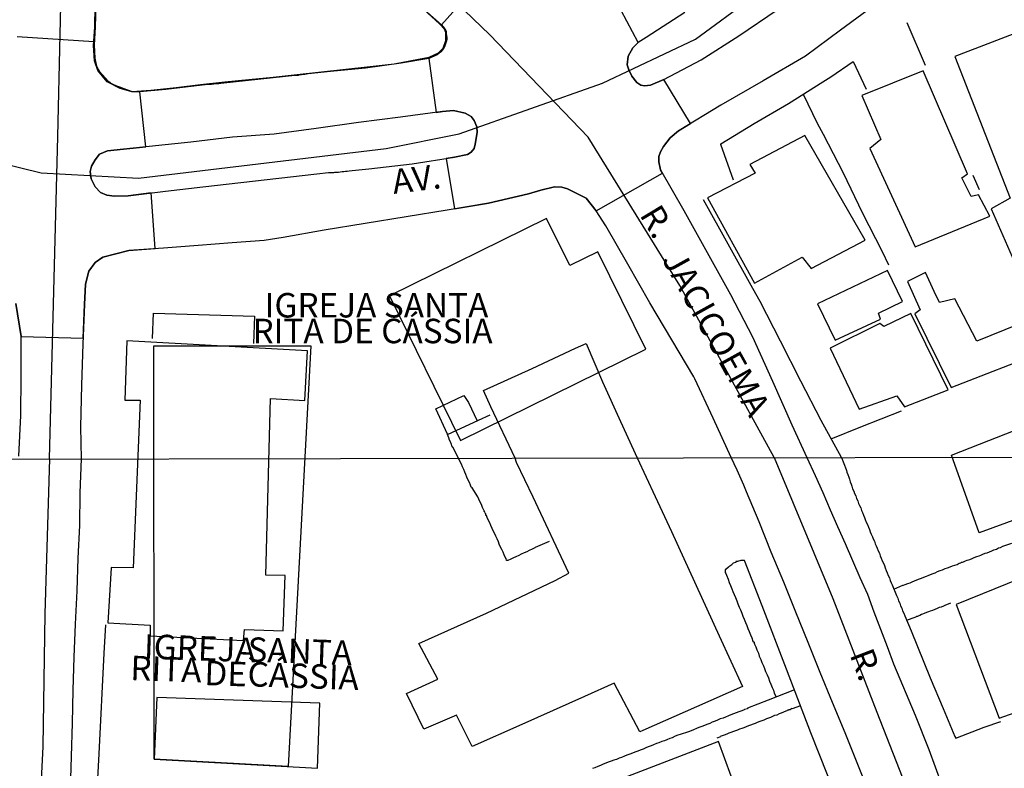
# Model space of a CAD drawing. Units: millimetres. Extents: x 178319 to 180737, y 1660417 to 1663195.
# Drawn here: x 178664 to 178764, y 1662603 to 1662680 of the extents above; entities that cross this region are included whole.
import ezdxf
from ezdxf.enums import TextEntityAlignment as Align

# ---------------------------------------------------------------- set-up
doc = ezdxf.new("R2010")
doc.units = ezdxf.units.MM
doc.header["$MEASUREMENT"] = 0
for name, color, linetype in [('EDIFICACAO_REFERENCIAL', 30, 'Continuous'), ('IMAGEM', 7, 'Continuous'), ('V-AREA_VERDE', 3, 'Continuous'), ('V-CANTEIRO', 130, 'Continuous'), ('V-CRUZAMENTO', 1, 'Continuous'), ('V-EDIFICACAO', 2, 'Continuous'), ('V-EIXO_DE_LOGRADOURO', 3, 'Continuous'), ('V-ESCADA', 254, 'Continuous'), ('V-LOTE', 1, 'Continuous'), ('V-NOME_DOS_LOGRADOUROS', 7, 'Continuous'), ('V-QUADRA', 2, 'Continuous'), ('V-TEMPLO', 210, 'Continuous'), ('V-TESTADA', 5, 'Continuous'), ('X-LIMITE_1000', 7, 'Continuous')]:
    doc.layers.add(name, color=color, linetype=linetype)
doc.styles.get("Standard").update_dxf_attribs({"font": 'txt.shx', "height": 5})
picture_1 = doc.add_image_def('image1.jpg', size_in_pixel=(4023, 4629))

msp = doc.modelspace()

# ---------------------------------------------------------------- linework, layer by layer
at = {"layer": 'EDIFICACAO_REFERENCIAL'}
for points in [[(178708.63, 1662636.79), (178727.56, 1662646.12), (178722.66, 1662656.07), (178719.79, 1662654.65), (178717.41, 1662659.46), (178701.36, 1662651.55), (178708.63, 1662636.79)], [(178677.27, 1662646.46), (178693.33, 1662646.46), (178691.01, 1662603.46), (178677.28, 1662604.2), (178677.27, 1662646.46)]]:
    msp.add_lwpolyline(points, close=True, dxfattribs=at)
at = {"layer": 'V-AREA_VERDE'}
for points in [[(178671.38, 1662682.71), (178671.26, 1662679.01), (178671.15, 1662677.21), (178671.23, 1662675.86), (178671.41, 1662675.05), (178671.72, 1662674.49), (178672.58, 1662673.5), (178672.59, 1662673.44), (178672.72, 1662673.44), (178672.87, 1662673.29), (178673.13, 1662673.16), (178673.38, 1662673.05), (178673.46, 1662673.03), (178673.64, 1662672.97), (178673.85, 1662672.9), (178674.09, 1662672.78)], [(178674.09, 1662672.78), (178675.03, 1662672.46), (178676.94, 1662672.57), (178679.53, 1662672.84), (178682.05, 1662673.17), (178684.52, 1662673.42), (178686.99, 1662673.67), (178689.46, 1662673.92), (178691.93, 1662674.18), (178694.41, 1662674.45), (178696.89, 1662674.72), (178699.37, 1662674.99), (178701.85, 1662675.29), (178704.32, 1662675.76), (178705.42, 1662675.95), (178706.38, 1662676.39), (178706.85, 1662676.88), (178707.14, 1662677.65), (178707.11, 1662678.47), (178706.99, 1662678.82), (178706.48, 1662679.36), (178705.27, 1662680.45)]]:
    msp.add_lwpolyline(points, dxfattribs=at)
at = {"layer": 'V-CANTEIRO'}
for points in [[(178731.55, 1662680.51), (178727.62, 1662677.98), (178726.8, 1662677.46), (178726.23, 1662676.9), (178725.78, 1662676.06), (178725.68, 1662675.17), (178725.83, 1662674.66), (178726.16, 1662674), (178726.66, 1662673.37), (178727.06, 1662673.1), (178727.43, 1662673.04), (178728.05, 1662673.08), (178729.43, 1662673.68), (178733.23, 1662675.67), (178737.1, 1662678.12), (178740.99, 1662680.8)], [(178697.53, 1662664.38), (178699.25, 1662664.55), (178703.67, 1662665.07), (178708.01, 1662665.72), (178709.33, 1662666.01), (178709.73, 1662666.24), (178710.01, 1662666.63), (178710.14, 1662667.07), (178710.33, 1662668.27), (178710.3, 1662668.84), (178710.01, 1662669.5), (178709.7, 1662669.89), (178709.1, 1662670.24), (178707.9, 1662670.51), (178706.77, 1662670.39), (178702.48, 1662669.81), (178698.19, 1662669.27), (178693.88, 1662668.68), (178689.57, 1662668.1), (178685.31, 1662667.79), (178681.05, 1662667.27), (178676.79, 1662666.82), (178672.53, 1662666.37), (178671.72, 1662666.03), (178671.25, 1662665.48), (178670.88, 1662664.82), (178670.74, 1662664.26), (178670.84, 1662663.52), (178671.28, 1662662.69), (178671.8, 1662662.11), (178672.44, 1662661.85), (178673.24, 1662661.74), (178674.64, 1662661.8), (178678.46, 1662662.25), (178682.29, 1662662.7), (178686.15, 1662663.15), (178690.04, 1662663.59), (178693.93, 1662664.03), (178695.13, 1662664.16), (178695.38, 1662664.17), (178695.67, 1662664.18), (178695.76, 1662664.2), (178695.97, 1662664.22), (178696.14, 1662664.22), (178696.32, 1662664.24), (178696.53, 1662664.28), (178696.7, 1662664.28), (178696.87, 1662664.32), (178697.04, 1662664.32), (178697.25, 1662664.35), (178697.53, 1662664.38)]]:
    msp.add_lwpolyline(points, dxfattribs=at)
at = {"layer": 'V-CRUZAMENTO'}
for points in [[(178710.73, 1662683.83), (178706.67, 1662679.25), (178707.02, 1662678.86), (178707.15, 1662678.6), (178707.15, 1662678.49), (178707.17, 1662678.39), (178707.19, 1662678.17), (178707.21, 1662677.96), (178707.21, 1662677.75), (178707.17, 1662677.53), (178707.08, 1662677.32), (178707.02, 1662677.11), (178706.91, 1662676.89), (178706.76, 1662676.68), (178706.62, 1662676.51), (178706.42, 1662676.33), (178706.26, 1662676.23), (178706.23, 1662676.21), (178705.37, 1662675.83), (178706.12, 1662670.3), (178706.77, 1662670.39), (178707.9, 1662670.51), (178709.1, 1662670.24), (178709.7, 1662669.89), (178710.01, 1662669.5), (178710.3, 1662668.84), (178710.33, 1662668.27), (178710.14, 1662667.07), (178710.01, 1662666.63), (178709.73, 1662666.24), (178709.33, 1662666.01), (178708.01, 1662665.72), (178707.16, 1662665.59), (178708, 1662660.46), (178711.47, 1662661.04), (178715.59, 1662662), (178716.83, 1662662.36), (178718.23, 1662662.69), (178718.99, 1662662.67), (178719.57, 1662662.51), (178721.47, 1662661.53), (178722.49, 1662660.26), (178729.29, 1662664.1), (178729.09, 1662664.45), (178728.91, 1662665.27), (178728.92, 1662665.82), (178729.06, 1662666.27), (178729.39, 1662666.82), (178730.05, 1662667.72), (178730.93, 1662668.44), (178732.14, 1662669.18), (178729.43, 1662673.68), (178728.05, 1662673.08), (178727.43, 1662673.04), (178727.06, 1662673.1), (178726.66, 1662673.37), (178726.16, 1662674), (178725.83, 1662674.66), (178725.68, 1662675.17), (178725.78, 1662676.06), (178726.23, 1662676.9), (178726.8, 1662677.46), (178723.9, 1662682.95)], [(178663.14, 1662650.78), (178663.71, 1662647.42), (178670.02, 1662647.24), (178670.18, 1662650.68), (178670.29, 1662652.76), (178670.61, 1662654.09), (178671.26, 1662654.97), (178672.05, 1662655.51), (178674.71, 1662656.19), (178677.4, 1662656.39), (178676.99, 1662662.08), (178674.64, 1662661.8), (178673.24, 1662661.74), (178672.44, 1662661.85), (178671.8, 1662662.11), (178671.28, 1662662.69), (178670.84, 1662663.52), (178670.74, 1662664.26), (178670.88, 1662664.82), (178671.25, 1662665.48), (178671.72, 1662666.03), (178672.53, 1662666.37), (178676.43, 1662666.78), (178675.84, 1662672.4), (178675, 1662672.4), (178673.83, 1662672.75), (178672.49, 1662673.45), (178671.54, 1662674.59), (178671.19, 1662675.58), (178671.1, 1662677.15), (178671.12, 1662677.52), (178663.29, 1662678.02)]]:
    msp.add_lwpolyline(points, dxfattribs=at)
at = {"layer": 'V-EDIFICACAO'}
for points in [[(178767.25, 1662679.12), (178759.18, 1662676.01), (178764.85, 1662661.53), (178762.89, 1662660.47), (178765.51, 1662654.47), (178773.38, 1662657.5), (178771.25, 1662663.07), (178773.03, 1662663.95), (178767.25, 1662679.12)], [(178755.95, 1662674.56), (178749.67, 1662672.04), (178751.62, 1662667.54), (178750.48, 1662666.61), (178755.11, 1662656.56), (178762.75, 1662659.69), (178761.59, 1662661.9), (178760.83, 1662661.73), (178759.9, 1662663.62), (178760.48, 1662664.04), (178755.95, 1662674.56)], [(178738.2, 1662664.98), (178738.77, 1662664.11), (178738.77, 1662664.11), (178733.88, 1662661.58), (178738.69, 1662652.85), (178743.58, 1662655.53), (178744.48, 1662654.37), (178750, 1662657.27), (178743.82, 1662667.95), (178738.2, 1662664.98)], [(178745.14, 1662650.74), (178746.93, 1662647.05), (178751.56, 1662649.19), (178751.36, 1662649.8), (178753.84, 1662650.99), (178752.29, 1662654.16), (178745.14, 1662650.74)], [(178757.61, 1662650.89), (178757.06, 1662652), (178756.16, 1662653.95), (178754.35, 1662653.04), (178755.63, 1662650.13), (178755.08, 1662649.71), (178758.81, 1662642.19), (178768.46, 1662645.96), (178767.14, 1662649.26), (178761.42, 1662646.93), (178759.18, 1662651.27), (178757.61, 1662650.89)], [(178751.91, 1662648.42), (178751.49, 1662648.75), (178746.44, 1662646.2), (178746.44, 1662646.2), (178749.4, 1662639.97), (178753.25, 1662641.33), (178754.03, 1662640.22), (178758.49, 1662641.97), (178754.68, 1662649.75), (178754.68, 1662649.75), (178751.91, 1662648.42)], [(178714.22, 1662634.98), (178711.72, 1662640.23), (178710.97, 1662641.88), (178715.95, 1662644.14), (178720.38, 1662646.23), (178721.46, 1662646.68), (178723.15, 1662642.77), (178725, 1662638.72), (178726.69, 1662635.01), (178728.54, 1662631.07), (178730.19, 1662627.49), (178735.07, 1662616.81), (178737.46, 1662611.64), (178732.75, 1662609.57), (178727.27, 1662607.15), (178726.95, 1662607), (178724.34, 1662611.98), (178721.32, 1662610.62), (178714.89, 1662607.76), (178709.82, 1662605.51), (178708.21, 1662608.71), (178704.89, 1662607.29), (178703.11, 1662610.93), (178706.3, 1662612.39), (178704.36, 1662616.02), (178711.29, 1662619.12), (178718.29, 1662622.46), (178719.7, 1662623.22), (178716.07, 1662630.98), (178714.36, 1662634.52)], [(178758.85, 1662635.29), (178758.85, 1662635.29), (178758.85, 1662635.29), (178758.85, 1662635.29), (178767.27, 1662638.6), (178767.27, 1662638.6), (178770.99, 1662628.89), (178770.99, 1662628.89), (178767.92, 1662627.78), (178767.92, 1662627.78), (178767.26, 1662629.38), (178767.26, 1662629.38), (178761.66, 1662627.35), (178761.66, 1662627.35), (178758.85, 1662635.29), (178758.85, 1662635.29)], [(178759.31, 1662620.02), (178763.72, 1662608.39), (178770.24, 1662610.73), (178769.57, 1662612.74), (178772.65, 1662613.97), (178768.47, 1662623.73), (178759.31, 1662620.02)], [(178677.58, 1662610.53), (178677.28, 1662604.2), (178693.99, 1662603.3), (178694.24, 1662609.93), (178677.58, 1662610.53)], [(178721.28, 1662600.75), (178723.1, 1662595.77), (178722.65, 1662595.61), (178723.12, 1662594.3), (178723.57, 1662594.41), (178724.3, 1662592.44), (178730.83, 1662594.67), (178729.08, 1662599.85), (178730.14, 1662600.13), (178731.08, 1662598.01), (178735.82, 1662599.98), (178735.06, 1662601.88), (178736.3, 1662602.49), (178735, 1662606.03), (178721.28, 1662600.75)]]:
    msp.add_lwpolyline(points, close=True, dxfattribs=at)
at = {"layer": 'V-EIXO_DE_LOGRADOURO'}
for points in [[(178740.69, 1662635.03), (178731.07, 1662652.61), (178721.67, 1662667.78), (178711.63, 1662678.25), (178688.87, 1662700.1), (178681.61, 1662706.19), (178670.82, 1662716.5), (178669.11, 1662720.88), (178668.79, 1662734.02), (178669.11, 1662762.6), (178670.07, 1662791.29), (178671.03, 1662820.83), (178671.99, 1662850.37), (178672.95, 1662879.91), (178673.91, 1662909.77), (178674.55, 1662940.91), (178675.19, 1662972.05), (178675.62, 1663003.19), (178675.51, 1663004.42)], [(178648.66, 1662668.34), (178665.75, 1662664.12), (178675.69, 1662663.59), (178701.01, 1662666.63), (178708.49, 1662668.13), (178723.13, 1662673.31), (178732.64, 1662677.8), (178738.4, 1662682.07), (178765.96, 1662701.99), (178793.74, 1662722.77), (178802.51, 1662727.18)], [(178666.61, 1662634.89), (178667.44, 1662667.84), (178668.16, 1662699.14), (178669.11, 1662720.88)], [(178666.61, 1662634.89), (178666.1, 1662619.06), (178665.92, 1662605.52), (178665.24, 1662591.84), (178664.13, 1662578.16), (178662.73, 1662564.48), (178660.18, 1662550.8), (178657.49, 1662537.12), (178654.51, 1662523.44), (178650.74, 1662509.76), (178646.9, 1662496.08), (178641.33, 1662482.54), (178635.69, 1662468.86), (178630.91, 1662454.61), (178626.49, 1662440.28), (178621.86, 1662425.95), (178617.23, 1662411.55), (178612.6, 1662397.15), (178607.97, 1662382.75), (178603.12, 1662368.35)], [(178740.69, 1662635.03), (178746.7, 1662620.64), (178751.21, 1662609.03), (178755.78, 1662597.36), (178760.23, 1662585.69), (178764.87, 1662574.08), (178769.32, 1662562.41), (178772.55, 1662550.35), (178775.4, 1662538.16), (178777.29, 1662525.01), (178778.35, 1662511.8), (178777.93, 1662498.46), (178776.94, 1662484.55), (178775.5, 1662470.38), (178773.93, 1662456.15), (178772.17, 1662441.92), (178771.5, 1662438.11)]]:
    msp.add_lwpolyline(points, dxfattribs=at)
at = {"layer": 'V-ESCADA'}
msp.add_lwpolyline([(178707.29, 1662637.39), (178707.28, 1662637.42), (178706.1, 1662640.02), (178708.98, 1662641.37), (178709.44, 1662640.68), (178710.32, 1662638.8)], dxfattribs=at)
at = {"layer": 'V-LOTE'}
for points in [[(178756.18, 1662675.11), (178754.3, 1662679.45)], [(178735.26, 1662667.04), (178735.24, 1662667.09), (178738.67, 1662669.17), (178742.17, 1662671.23), (178745.68, 1662673.43), (178746.51, 1662673.95), (178748.77, 1662675.51), (178748.78, 1662675.5)], [(178748.78, 1662675.5), (178750.12, 1662672.67)], [(178743.66, 1662672.16), (178745.11, 1662669.2), (178745.7, 1662668.09), (178747.76, 1662664.12), (178749.7, 1662660.07), (178751.76, 1662656.08), (178752.39, 1662654.72)], [(178736.53, 1662663.39), (178735.26, 1662667.04)], [(178761.71, 1662662.39), (178761.06, 1662663.86)], [(178747.6, 1662635.05), (178745.51, 1662638.84), (178743.43, 1662642.84), (178741.35, 1662646.92), (178739.27, 1662651), (178738.52, 1662652.32)], [(178677.11, 1662647.21), (178677.22, 1662649.8), (178687.57, 1662649.5), (178687.44, 1662646.71)], [(178753.68, 1662639.77), (178749.54, 1662638.14), (178746.5, 1662636.92)], [(178708.43, 1662634.98), (178707.84, 1662636.1), (178707.85, 1662636.11), (178707.74, 1662636.25), (178707.72, 1662636.37), (178707.7, 1662636.43), (178707.68, 1662636.45), (178707.64, 1662636.58), (178707.51, 1662636.83), (178707.42, 1662637.05), (178707.29, 1662637.39), (178710.47, 1662638.86), (178711.66, 1662639.39)], [(178717.68, 1662626.45), (178716.27, 1662625.84), (178716.24, 1662625.8), (178716.14, 1662625.76), (178715.95, 1662625.67), (178715.65, 1662625.54), (178715.4, 1662625.41), (178715.14, 1662625.29), (178714.84, 1662625.16), (178714.59, 1662625.03), (178714.29, 1662624.9), (178714.04, 1662624.78), (178713.78, 1662624.65), (178713.48, 1662624.52), (178713.33, 1662624.52), (178713.29, 1662624.72), (178713.2, 1662624.87), (178713.09, 1662625.08), (178712.97, 1662625.38), (178712.84, 1662625.63), (178712.73, 1662625.89), (178712.58, 1662626.18), (178712.5, 1662626.44), (178712.37, 1662626.74), (178712.24, 1662626.99), (178712.12, 1662627.25), (178711.97, 1662627.55), (178711.86, 1662627.8), (178711.71, 1662628.1), (178711.61, 1662628.35), (178711.48, 1662628.61), (178711.35, 1662628.91), (178711.31, 1662629.01), (178711.29, 1662629.1), (178711.23, 1662629.1), (178711.23, 1662629.16), (178711.23, 1662629.18), (178711.2, 1662629.29), (178711.14, 1662629.35), (178711.1, 1662629.48), (178711.05, 1662629.52), (178711.05, 1662629.61), (178711.01, 1662629.67), (178710.88, 1662629.93), (178710.76, 1662630.23), (178710.63, 1662630.48), (178710.5, 1662630.78), (178710.4, 1662631.03), (178709.81, 1662631.93), (178709.72, 1662632.01), (178709.65, 1662632.22), (178709.54, 1662632.48), (178709.39, 1662632.78), (178709.27, 1662633.03), (178709.16, 1662633.29), (178709.06, 1662633.54), (178708.97, 1662633.8), (178708.82, 1662634.1), (178708.71, 1662634.35), (178708.59, 1662634.61), (178708.43, 1662634.98)], [(178747.6, 1662635.05), (178748.05, 1662633.82), (178748.1, 1662633.71), (178748.14, 1662633.54), (178748.23, 1662633.29), (178748.32, 1662633.03), (178748.4, 1662632.82), (178748.46, 1662632.56), (178748.57, 1662632.31), (178748.65, 1662632.1), (178748.72, 1662631.84), (178748.85, 1662631.59), (178748.93, 1662631.37), (178749.04, 1662631.12), (178749.12, 1662630.86), (178749.25, 1662630.61), (178749.34, 1662630.35), (178749.44, 1662630.14), (178749.55, 1662629.89), (178749.63, 1662629.63), (178749.72, 1662629.42), (178749.85, 1662629.16), (178749.93, 1662628.91), (178750.01, 1662628.69), (178750.12, 1662628.44), (178750.23, 1662628.18), (178750.36, 1662627.93), (178750.44, 1662627.67), (178750.52, 1662627.46), (178750.63, 1662627.21), (178750.74, 1662626.95), (178750.82, 1662626.74), (178750.95, 1662626.48), (178751.04, 1662626.23), (178751.12, 1662626.01), (178751.25, 1662625.76), (178751.33, 1662625.5), (178751.46, 1662625.25), (178751.55, 1662624.99), (178751.65, 1662624.74), (178751.76, 1662624.48), (178751.87, 1662624.23), (178751.97, 1662624.02), (178752.06, 1662623.76), (178752.16, 1662623.5), (178752.27, 1662623.25), (178752.35, 1662622.99), (178752.48, 1662622.74), (178752.57, 1662622.48), (178752.67, 1662622.23), (178752.78, 1662622.02), (178753.2, 1662620.94), (178753.33, 1662620.66), (178753.42, 1662620.4), (178753.55, 1662620.14), (178753.63, 1662619.89), (178753.76, 1662619.63), (178753.84, 1662619.38), (178753.95, 1662619.12), (178754.06, 1662618.87), (178754.7, 1662617.32), (178756.64, 1662612.54), (178757.99, 1662609.4), (178759.16, 1662606.54), (178759.28, 1662606.35)], [(178752.94, 1662621.6), (178753.85, 1662622.01), (178753.91, 1662621.99), (178754.1, 1662622.05), (178754.36, 1662622.16), (178754.61, 1662622.25), (178754.82, 1662622.33), (178755.04, 1662622.44), (178755.29, 1662622.54), (178755.55, 1662622.63), (178755.76, 1662622.71), (178756.02, 1662622.8), (178756.27, 1662622.93), (178756.46, 1662622.99), (178756.7, 1662623.1), (178756.95, 1662623.18), (178757.16, 1662623.27), (178757.42, 1662623.39), (178757.68, 1662623.48), (178757.93, 1662623.56), (178758.19, 1662623.69), (178758.44, 1662623.78), (178758.7, 1662623.86), (178758.95, 1662623.97), (178759.16, 1662624.03), (178759.42, 1662624.12), (178759.63, 1662624.25), (178759.8, 1662624.29), (178759.82, 1662624.33), (178759.95, 1662624.33), (178760.06, 1662624.37), (178760.27, 1662624.48), (178760.44, 1662624.54), (178760.7, 1662624.63), (178760.95, 1662624.71), (178761.16, 1662624.82), (178761.42, 1662624.93), (178761.65, 1662625.01), (178761.84, 1662625.05), (178762.05, 1662625.18), (178762.27, 1662625.27), (178762.48, 1662625.31), (178762.71, 1662625.41), (178762.95, 1662625.52), (178763.16, 1662625.61), (178763.42, 1662625.69), (178763.65, 1662625.82), (178763.84, 1662625.86), (178764.08, 1662625.97), (178764.99, 1662626.3)], [(178737.66, 1662624.51), (178737.3, 1662624.5), (178736.96, 1662624.42), (178736.79, 1662624.4), (178736.77, 1662624.31), (178736.66, 1662624.29), (178736.51, 1662624.23), (178736.34, 1662624.08), (178736.32, 1662624.05), (178736.3, 1662624.03), (178736.26, 1662624.01), (178736.15, 1662623.93), (178736.09, 1662623.89), (178736.03, 1662623.84), (178735.77, 1662623.61), (178735.7, 1662623.61), (178735.7, 1662623.29), (178735.77, 1662623.18), (178735.83, 1662623.01), (178735.98, 1662622.61), (178736.11, 1662622.27), (178736.23, 1662621.97), (178736.36, 1662621.63), (178736.49, 1662621.34), (178736.62, 1662621.04), (178736.74, 1662620.74), (178736.87, 1662620.4), (178737, 1662620.1), (178737.13, 1662619.76), (178737.25, 1662619.46), (178737.38, 1662619.12), (178737.51, 1662618.83), (178737.64, 1662618.53), (178737.76, 1662618.19), (178737.89, 1662617.89), (178738.02, 1662617.55), (178738.15, 1662617.25), (178738.27, 1662616.91), (178738.4, 1662616.61), (178738.53, 1662616.27), (178738.64, 1662616.17), (178738.66, 1662616.08), (178738.7, 1662615.98), (178738.81, 1662615.68), (178738.94, 1662615.38), (178739.09, 1662615.04), (178739.17, 1662614.74), (178739.34, 1662614.4), (178739.45, 1662614.1), (178739.6, 1662613.76), (178739.72, 1662613.47), (178739.83, 1662613.17), (178739.98, 1662612.83), (178740.11, 1662612.53), (178740.23, 1662612.19), (178740.36, 1662611.89), (178740.49, 1662611.55), (178740.62, 1662611.26), (178740.7, 1662610.96), (178740.92, 1662610.57)], [(178759.97, 1662568.58), (178757.43, 1662574.91), (178754.8, 1662581.24), (178752.17, 1662587.57), (178749.57, 1662594), (178747, 1662600.46), (178744.46, 1662606.92), (178741.96, 1662613.41), (178739.46, 1662619.9), (178737.66, 1662624.51)], [(178754.24, 1662618.43), (178755.11, 1662618.72), (178755.27, 1662618.8), (178755.29, 1662618.84), (178755.38, 1662618.84), (178755.53, 1662618.89), (178755.59, 1662618.93), (178755.76, 1662619.04), (178755.89, 1662619.06), (178756.08, 1662619.14), (178756.31, 1662619.23), (178756.52, 1662619.31), (178756.7, 1662619.37), (178756.91, 1662619.44), (178757.16, 1662619.54), (178757.42, 1662619.63), (178757.61, 1662619.74), (178757.8, 1662619.78), (178758.04, 1662619.88), (178758.27, 1662619.99), (178758.53, 1662620.08), (178758.78, 1662620.18)], [(178672.33, 1662617.93), (178672.15, 1662615.05), (178671.63, 1662604.75), (178671.26, 1662597.81), (178670.89, 1662590.87), (178670.68, 1662586.87), (178670.49, 1662584.66), (178669.96, 1662578.45), (178669.34, 1662572.18), (178668.4, 1662565.94), (178667.33, 1662559.67), (178666.33, 1662553.37), (178665.39, 1662547.04), (178664.1, 1662540.71), (178662.65, 1662534.38), (178661.2, 1662527.98), (178659.94, 1662521.58), (178659.19, 1662518.12), (178663.4, 1662517.61)], [(178742.77, 1662611.3), (178740.08, 1662610.23), (178737.97, 1662609.44), (178737.96, 1662609.36), (178737.68, 1662609.29), (178737.64, 1662609.25), (178737.39, 1662609.15), (178737.09, 1662609.04), (178736.83, 1662608.95), (178736.54, 1662608.83), (178736.28, 1662608.74), (178736.03, 1662608.64), (178735.73, 1662608.51), (178735.47, 1662608.4), (178735.17, 1662608.32), (178734.92, 1662608.19), (178734.66, 1662608.1), (178734.37, 1662608), (178734.11, 1662607.87), (178733.81, 1662607.76), (178733.56, 1662607.66), (178733.3, 1662607.55), (178733.01, 1662607.46), (178732.75, 1662607.34), (178732.45, 1662607.21), (178732.2, 1662607.12), (178731.94, 1662607.02), (178731.64, 1662606.91), (178731.39, 1662606.85), (178731.09, 1662606.72), (178730.84, 1662606.66), (178730.58, 1662606.55), (178730.28, 1662606.4), (178730.03, 1662606.32), (178729.73, 1662606.19), (178729.48, 1662606.1), (178729.22, 1662606.02), (178728.92, 1662605.89), (178728.67, 1662605.81), (178728.37, 1662605.68), (178728.11, 1662605.57), (178727.82, 1662605.47), (178727.56, 1662605.38), (178727.31, 1662605.25), (178727.01, 1662605.13), (178726.75, 1662605.04), (178726.46, 1662604.94), (178726.2, 1662604.83), (178725.95, 1662604.74), (178725.65, 1662604.61), (178725.39, 1662604.53), (178725.09, 1662604.4), (178724.84, 1662604.3), (178724.58, 1662604.19), (178724.29, 1662604.1), (178724.03, 1662604), (178723.73, 1662603.89), (178723.48, 1662603.79), (178723.22, 1662603.7), (178722.93, 1662603.57), (178722.67, 1662603.45), (178722.37, 1662603.34), (178722.12, 1662603.25)], [(178743.4, 1662609.68), (178742.55, 1662609.36), (178742.49, 1662609.38), (178742.32, 1662609.27), (178742.19, 1662609.25), (178742.19, 1662609.21), (178742.11, 1662609.21), (178742.04, 1662609.17), (178741.98, 1662609.15), (178741.9, 1662609.12), (178741.64, 1662609.02), (178741.43, 1662608.91), (178741.21, 1662608.83), (178740.96, 1662608.72), (178740.75, 1662608.66), (178740.53, 1662608.57), (178740.32, 1662608.47), (178740.11, 1662608.4), (178739.9, 1662608.32), (178739.64, 1662608.21), (178739.43, 1662608.13), (178739.22, 1662608.06), (178738.96, 1662607.96), (178738.75, 1662607.87), (178738.54, 1662607.78), (178738.28, 1662607.68), (178738.07, 1662607.61), (178737.85, 1662607.53), (178737.6, 1662607.42), (178737.39, 1662607.34), (178737.17, 1662607.27), (178736.96, 1662607.17), (178736.75, 1662607.1), (178736.54, 1662607.04), (178736.28, 1662606.95), (178736.07, 1662606.87), (178735.86, 1662606.78), (178735.6, 1662606.66), (178735.39, 1662606.61), (178735.26, 1662606.55), (178735.21, 1662606.51), (178734.83, 1662606.35)], [(178759.28, 1662606.35), (178762.18, 1662607.48), (178763.88, 1662608.05)]]:
    msp.add_lwpolyline(points, dxfattribs=at)
at = {"layer": 'V-QUADRA'}
for points in [[(178766.64, 1662692.81), (178762.82, 1662690), (178758.99, 1662687.18), (178755.16, 1662684.36), (178751.33, 1662681.54), (178747.5, 1662678.72), (178743.89, 1662676.07), (178739.56, 1662673.54), (178735.25, 1662671.05), (178730.97, 1662668.47), (178730.91, 1662668.43), (178730.05, 1662667.72), (178729.39, 1662666.82), (178729.06, 1662666.27), (178728.92, 1662665.82), (178728.91, 1662665.27), (178729.09, 1662664.45), (178731.45, 1662660.27), (178733.84, 1662655.98), (178736.23, 1662651.69), (178738.48, 1662647.36), (178740.53, 1662642.85), (178742.5, 1662638.37), (178744.04, 1662635.04)], [(178691.68, 1662674.09), (178684.11, 1662673.28), (178683.96, 1662673.28), (178683.86, 1662673.24), (178683.6, 1662673.24), (178683.39, 1662673.2), (178683.17, 1662673.18), (178682.96, 1662673.16), (178682.77, 1662673.18), (178678.48, 1662672.64), (178675.84, 1662672.4), (178675, 1662672.4), (178673.83, 1662672.75), (178672.49, 1662673.45), (178671.54, 1662674.59), (178671.19, 1662675.58), (178671.1, 1662677.15), (178671.22, 1662679.02), (178671.31, 1662683.34)], [(178704.67, 1662681.04), (178706.67, 1662679.25), (178707.02, 1662678.86), (178707.15, 1662678.6), (178707.15, 1662678.49), (178707.17, 1662678.39), (178707.19, 1662678.17), (178707.21, 1662677.96), (178707.21, 1662677.75), (178707.17, 1662677.53), (178707.08, 1662677.32), (178707.02, 1662677.11), (178706.91, 1662676.89), (178706.76, 1662676.68), (178706.62, 1662676.51), (178706.42, 1662676.33), (178706.26, 1662676.23), (178706.23, 1662676.21), (178705.37, 1662675.83), (178702.54, 1662675.35), (178698.91, 1662674.83), (178695.32, 1662674.49), (178693.06, 1662674.25), (178692.86, 1662674.22), (178692.69, 1662674.2), (178692.52, 1662674.18), (178692.35, 1662674.16), (178692.18, 1662674.14), (178692.01, 1662674.09), (178691.68, 1662674.09)], [(178750.4, 1662600.78), (178749.18, 1662603.85), (178747.96, 1662606.92), (178746.68, 1662609.99), (178745.4, 1662613.06), (178744.16, 1662616.14), (178742.92, 1662619.22), (178741.68, 1662622.3), (178740.4, 1662625.38), (178739.16, 1662628.46), (178737.88, 1662631.54), (178737.61, 1662632.2), (178736.93, 1662633.76), (178736.3, 1662635.03), (178734.46, 1662639.05), (178732.58, 1662643.07), (178732.48, 1662643.28), (178730.23, 1662647.07), (178727.98, 1662650.86), (178725.73, 1662654.79), (178723.48, 1662658.72), (178722.49, 1662660.26), (178721.47, 1662661.53), (178719.57, 1662662.51), (178718.99, 1662662.67), (178718.23, 1662662.69), (178716.83, 1662662.36), (178715.59, 1662662), (178711.47, 1662661.04), (178707.26, 1662660.33), (178703.07, 1662659.64), (178698.88, 1662658.95), (178694.69, 1662658.26), (178690.5, 1662657.54), (178688.55, 1662657.21), (178685.29, 1662656.99), (178681.81, 1662656.71), (178678.26, 1662656.45), (178674.71, 1662656.19), (178672.05, 1662655.51), (178671.26, 1662654.97), (178670.61, 1662654.09), (178670.29, 1662652.76), (178670.18, 1662650.68), (178669.99, 1662646.66), (178669.87, 1662642.45), (178669.78, 1662638.19), (178669.83, 1662634.9), (178669.69, 1662631.44), (178669.67, 1662628.1), (178669.5, 1662624.75), (178669.4, 1662621.4), (178669.22, 1662618.02), (178669.08, 1662614.64), (178668.99, 1662611.26), (178668.9, 1662607.88), (178668.81, 1662604.5), (178668.69, 1662601.12)], [(178736.3, 1662635.03), (178734.46, 1662639.05), (178732.58, 1662643.07), (178732.48, 1662643.28), (178730.23, 1662647.07), (178727.98, 1662650.86), (178725.73, 1662654.79), (178723.48, 1662658.72), (178722.49, 1662660.26), (178721.47, 1662661.53), (178719.57, 1662662.51), (178718.99, 1662662.67), (178718.23, 1662662.69), (178716.83, 1662662.36), (178715.59, 1662662), (178711.47, 1662661.04), (178707.26, 1662660.33), (178703.07, 1662659.64), (178698.88, 1662658.95), (178694.69, 1662658.26), (178690.5, 1662657.54), (178688.55, 1662657.21), (178685.29, 1662656.99), (178681.81, 1662656.71), (178678.26, 1662656.45), (178674.71, 1662656.19), (178672.05, 1662655.51), (178671.26, 1662654.97), (178670.61, 1662654.09), (178670.29, 1662652.76), (178670.18, 1662650.68), (178669.99, 1662646.66), (178669.87, 1662642.45), (178669.78, 1662638.19), (178669.83, 1662634.9)], [(178663.46, 1662635.17), (178663.65, 1662639.32), (178663.68, 1662643.37), (178663.71, 1662647.42), (178663.14, 1662650.78)], [(178744.04, 1662635.04), (178744.9, 1662633.19), (178745.67, 1662631.45), (178746.43, 1662629.71), (178747.19, 1662627.98), (178747.95, 1662626.25), (178748.71, 1662624.52), (178749.47, 1662622.79), (178750.23, 1662621.06), (178750.9, 1662619.28), (178751.57, 1662617.5), (178752.24, 1662615.72), (178752.91, 1662613.94), (178755.11, 1662608.7), (178756.53, 1662605.21), (178757.82, 1662601.67)]]:
    msp.add_lwpolyline(points, dxfattribs=at)
at = {"layer": 'V-TEMPLO'}
msp.add_lwpolyline([(178675.86, 1662640.89), (178675.14, 1662623.76), (178675.14, 1662623.76), (178672.91, 1662623.8), (178672.89, 1662623.78), (178672.55, 1662618.15), (178672.55, 1662618.15), (178676.88, 1662617.92), (178676.88, 1662616.81), (178676.88, 1662616.81), (178686.42, 1662616.34), (178686.42, 1662616.34), (178686.52, 1662617.48), (178690.5, 1662617.32), (178690.69, 1662622.99), (178690.69, 1662622.99), (178688.73, 1662623.03), (178689.18, 1662641.06), (178689.18, 1662641.06), (178689.18, 1662641.06), (178689.18, 1662641.06), (178692.69, 1662640.88), (178692.69, 1662640.88), (178692.98, 1662645.93), (178692.98, 1662645.93), (178692.98, 1662645.93), (178692.98, 1662645.93), (178674.51, 1662646.97), (178674.51, 1662646.97), (178674.3, 1662640.9), (178674.3, 1662640.9), (178675.86, 1662640.89), (178675.86, 1662640.89)], close=True, dxfattribs=at)
at = {"layer": 'V-TESTADA'}
for points in [[(178735.26, 1662667.04), (178735.24, 1662667.09), (178738.67, 1662669.17), (178742.17, 1662671.23), (178745.68, 1662673.43), (178746.51, 1662673.95), (178748.77, 1662675.51), (178748.78, 1662675.5)], [(178747.6, 1662635.05), (178745.51, 1662638.84), (178743.43, 1662642.84), (178741.35, 1662646.92), (178739.27, 1662651), (178738.52, 1662652.32), (178733.47, 1662661.37)], [(178747.6, 1662635.05), (178748.05, 1662633.82), (178748.1, 1662633.71), (178748.14, 1662633.54), (178748.23, 1662633.29), (178748.32, 1662633.03), (178748.4, 1662632.82), (178748.46, 1662632.56), (178748.57, 1662632.31), (178748.65, 1662632.1), (178748.72, 1662631.84), (178748.85, 1662631.59), (178748.93, 1662631.37), (178749.04, 1662631.12), (178749.12, 1662630.86), (178749.25, 1662630.61), (178749.34, 1662630.35), (178749.44, 1662630.14), (178749.55, 1662629.89), (178749.63, 1662629.63), (178749.72, 1662629.42), (178749.85, 1662629.16), (178749.93, 1662628.91), (178750.01, 1662628.69), (178750.12, 1662628.44), (178750.23, 1662628.18), (178750.36, 1662627.93), (178750.44, 1662627.67), (178750.52, 1662627.46), (178750.63, 1662627.21), (178750.74, 1662626.95), (178750.82, 1662626.74), (178750.95, 1662626.48), (178751.04, 1662626.23), (178751.12, 1662626.01), (178751.25, 1662625.76), (178751.33, 1662625.5), (178751.46, 1662625.25), (178751.55, 1662624.99), (178751.65, 1662624.74), (178751.76, 1662624.48), (178751.87, 1662624.23), (178751.97, 1662624.02), (178752.06, 1662623.76), (178752.16, 1662623.5), (178752.27, 1662623.25), (178752.35, 1662622.99), (178752.48, 1662622.74), (178752.57, 1662622.48), (178752.67, 1662622.23), (178752.78, 1662622.02), (178753.2, 1662620.94), (178753.33, 1662620.66), (178753.42, 1662620.4), (178753.55, 1662620.14), (178753.63, 1662619.89), (178753.76, 1662619.63), (178753.84, 1662619.38), (178753.95, 1662619.12), (178754.06, 1662618.87), (178754.7, 1662617.32), (178756.64, 1662612.54), (178757.99, 1662609.4), (178759.16, 1662606.54), (178759.28, 1662606.35)], [(178759.97, 1662568.58), (178757.43, 1662574.91), (178754.8, 1662581.24), (178752.17, 1662587.57), (178749.57, 1662594), (178747, 1662600.46), (178744.46, 1662606.92), (178741.96, 1662613.41), (178739.46, 1662619.9), (178737.66, 1662624.51)], [(178672.33, 1662617.93), (178672.15, 1662615.05), (178671.63, 1662604.75), (178671.26, 1662597.81), (178670.89, 1662590.87), (178670.68, 1662586.87), (178670.49, 1662584.66), (178669.96, 1662578.45), (178669.34, 1662572.18), (178668.4, 1662565.94), (178667.33, 1662559.67), (178666.33, 1662553.37), (178665.39, 1662547.04), (178664.1, 1662540.71), (178662.65, 1662534.38), (178661.2, 1662527.98), (178659.94, 1662521.58), (178659.19, 1662518.12), (178663.4, 1662517.61)]]:
    msp.add_lwpolyline(points, dxfattribs=at)
at = {"layer": 'X-LIMITE_1000'}
msp.add_line((180731.95, 1662638.7), (178323.44, 1662634.22), dxfattribs=at)

# ---------------------------------------------------------------- texts
at = {"layer": 'V-NOME_DOS_LOGRADOUROS'}
for s, rotation, p in [('AV.', 7, (178701.89, 1662661.2)), ('R.', 301, (178726.21, 1662659.45)), ('JACICOEMA', 299, (178728.5, 1662654.91)), ('IGREJA', 358, (178676.19, 1662613.72)), ('SANTA', 358, (178686.78, 1662613.41)), ('R.', 291, (178747.66, 1662614.62)), ('RITA', 358, (178674.8, 1662611.52)), ('CÁSSIA', 358, (178686.78, 1662610.89)), ('DE', 358, (178682.37, 1662611.01))]:
    msp.add_text(s, height=2.5, rotation=rotation, dxfattribs=at).set_placement(p, align=Align.BOTTOM_LEFT)
for s, p in [('IGREJA SANTA', (178688.6, 1662648.57)), ('RITA DE CÁSSIA', (178687.35, 1662645.94))]:
    msp.add_text(s, height=2.5, dxfattribs=at).set_placement(p, align=Align.BOTTOM_LEFT)

# ---------------------------------------------------------------- referenced raster images: frames only (the image files are external)
at = {"layer": 'IMAGEM'}
image = msp.add_image(picture_1, insert=(178322.92, 1660417.06), size_in_units=(2414.09, 2777.73), dxfattribs=at)
image.dxf.flags = 7

doc.saveas('drawing.dxf')
